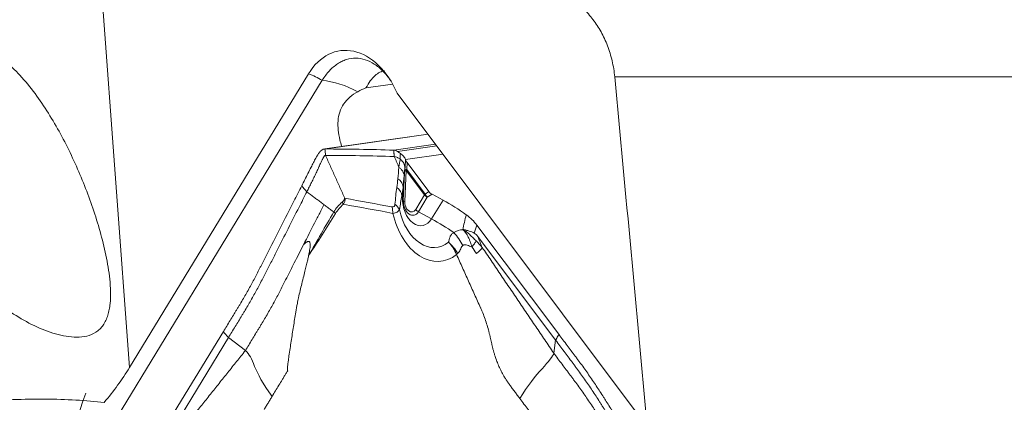
# Model space of a CAD drawing. Units: millimetres. Extents: x -51 to 82, y -87 to 66.
# Drawn here: x 12 to 30, y -59 to -52 of the extents above; entities that cross this region are included whole.
import ezdxf

# ---------------------------------------------------------------- set-up
doc = ezdxf.new("R2010")
doc.units = ezdxf.units.MM
doc.layers.get('0').update_dxf_attribs({"linetype": 'CONTINUOUS'})
doc.layers.add('1', color=4, linetype='CONTINUOUS')
doc.layers.add('SK2', color=7, linetype='CONTINUOUS')
doc.styles.add('iso_b_vert', font='simplex.shx')
doc.dimstyles.get("Standard").update_dxf_attribs({"dimtxt": 0.18, "dimasz": 0.18, "dimexe": 0.18, "dimexo": 0.0625, "dimgap": 0.09, "dimtad": 1, "dimzin": 0, "dimdsep": 52, "dimtxsty": 'Standard', "dimcen": 0.09, "dimadec": 0, "dimazin": 0, "dimtfac": 1, "dimtdec": 4, "dimtofl": 0, "dimtmove": 0, "dimatfit": 3, "dimfxl": 1, "dimtolj": 1, "dimtzin": 0, "dimarcsym": 0})

# ---------------------------------------------------------------- blocks, each defined once
blk = doc.blocks.new('DimnDraft3D3')
at = {"layer": 'SK2', "lineweight": 13}
for p, q in [((22.7375, 38), (82.057192, 38)), ((78.882192, 38), (78.464195, 34.824998)), ((78.882192, -70), (78.882192, 38)), ((78.882192, 38), (79.300188, 34.825002)), ((79.300188, 34.825002), (78.464195, 34.824998)), ((78.464195, -66.825002), (79.300188, -66.824998)), ((78.882192, -70), (78.464195, -66.825002)), ((78.882192, -70), (79.300188, -66.824998)), ((41.5875, -70), (82.057192, -70))]:
    blk.add_line(p, q, dxfattribs=at)
at = {"layer": 'SK2', "lineweight": 18, "insert": (78.007028, -18.085838), "char_height": 3.50012, "attachment_point": 7, "rotation": 90, "line_spacing_factor": 1.084337, "style": 'iso_b_vert'}
blk.add_mtext('\\W0.6217;108', dxfattribs=at)
blk = doc.blocks.new('_CLOSED')
at = {"lineweight": -2}
for p, q in [((-1, 0.166667), (0, 0)), ((-1, 0.166667), (-1, -0.166667)), ((0, 0), (-1, -0.166667)), ((0, 0), (-1, 0))]:
    blk.add_line(p, q, dxfattribs=at)

msp = doc.modelspace()

# ---------------------------------------------------------------- linework, layer by layer
at = {"layer": '1', "lineweight": 18}
for p, q in [((14.059, -57.998), (13.474, -50.066)), ((17.63, -52.675), (12.36, -61.323)), ((17.376, -52.553), (14.059, -57.998)), ((37.669, -52.612), (23.048, -52.612)), ((18.934, -52.746), (18.439, -52.816)), ((23.651, -59.097), (19.018, -52.914)), ((19.588, -53.675), (17.664, -53.949)), ((17.677, -53.948), (19.588, -53.675)), ((18.952, -53.97), (19.726, -53.859)), ((19.022, -53.994), (19.749, -53.89)), ((19.171, -54.145), (19.866, -54.046)), ((19.184, -54.348), (19.157, -54.919)), ((19.184, -54.348), (19.524, -54.801)), ((19.197, -54.329), (19.201, -54.198)), ((19.537, -54.783), (19.197, -54.329)), ((19.201, -54.198), (19.606, -54.739)), ((19.131, -54.905), (19.155, -54.39)), ((19.117, -54.849), (19.126, -54.66)), ((19.131, -54.905), (19.117, -54.849)), ((19.361, -55.068), (19.524, -54.801)), ((19.575, -54.844), (19.412, -55.111)), ((19.606, -54.739), (19.537, -54.783)), ((19.575, -54.844), (19.664, -54.787)), ((19.866, -54.896), (19.655, -55.243)), ((19.664, -54.787), (19.866, -54.896)), ((19.412, -55.111), (19.655, -55.243)), ((20.493, -55.358), (22.011, -57.384)), ((21.953, -57.494), (20.513, -55.572)), ((14.576, -59.336), (15.797, -57.333)), ((15.891, -57.445), (14.733, -59.345)), ((16.204, -57.686), (15.891, -57.445)), ((21.917, -57.732), (21.953, -57.494))]:
    msp.add_line(p, q, dxfattribs=at)
for centre, major_axis, ratio, start_param, end_param in [((18.174, -53.618), (-0.213, 1.491), 0.671889, -1.177229, 0.684398), ((17.209, -53.755), (-1.708, 1.041), 0.573856, -1.468911, -1.326827), ((18.023, -53.561), (1.067, -0.65), 0.573856, 1.671596, 2.262233), ((19.257, -54.337), (-0.1, 0.003), 0.077548, -0.927177, -0.284279), ((19.257, -54.337), (-0.0999, 0.0046), 0.201501, 0.290908, 0.755922), ((19.257, -54.337), (-0.08, -0.06), 0.468245, -1.12573, -0.86393), ((18.827, -54.65), (0.299, -0.028), 0.715831, 0.081107, 0.894037), ((18.807, -54.811), (0.296, -0.048), 0.740744, 0.190265, 0.944508), ((16.926, -54.773), (2.194, -0.101), 0.201501, 0.05779, 0.130075), ((19.419, -54.928), (-0.063, 0.44), 0.671889, 1.295264, -2.457194), ((19.597, -54.791), (-0.08, -0.06), 0.468245, -1.12573, -0.86393), ((19.597, -54.791), (-0.0854, 0.052), 0.573856, 0.962148, 1.66028), ((19.597, -54.791), (0.0535, -0.0845), 0.501519, -1.968811, -1.230998), ((19.38, -56.07), (1.875, -1.143), 0.573856, 1.427539, 1.66028), ((17.947, -54.984), (-0.066, 0.0751), 0.677962, -1.988522, -1.528598), ((18.717, -55.173), (-0.057, -0.295), 0.721403, 1.815474, 2.237394), ((18.774, -55.123), (0.298, -0.036), 0.727218, 0.413448, 0.915219), ((19.629, -54.898), (-0.125, 0.874), 0.671889, 1.671483, -2.750901), ((19.289, -54.947), (-0.033, 0.23), 0.671889, 1.295264, -2.457194), ((19.231, -54.909), (0.0999, -0.0046), 0.201501, -3.083803, -2.385671), ((19.272, -54.949), (0.024, -0.167), 0.671889, -1.846329, 0.684398), ((19.434, -55.058), (-0.0854, 0.052), 0.573856, 0.962148, 1.66028), ((19.675, -54.892), (0.162, -1.138), 0.671889, -1.445917, 0.391504), ((19.169, -56.417), (-1.875, 1.143), 0.573856, -1.701529, -1.481313), ((19.82, -55.75), (-0.404, 0.444), 0.583009, -2.032316, -1.535768), ((13.993, -60.653), (0.39, 3.478), 0.348451, 0.932711, 1.793507)]:
    msp.add_ellipse(centre, major_axis=major_axis, ratio=ratio, start_param=start_param, end_param=end_param, dxfattribs=at)
at = {"layer": '1', "lineweight": 18, "extrusion": (0, 0, -1)}
for centre, major_axis, ratio, start_param, end_param in [((0, -150.561), (34.458, -442.446), 0.070581, -1.788526, -1.77352), ((19.262, -54.168), (0.084, -0.098), 0.517879, 1.697755, 2.20038), ((19.686, -54.734), (0.0931, -0.0554), 0.530263, 1.493754, 2.231566), ((26.36, -44.616), (-6.114, -12.661), 0.122799, 0.488392, 0.528901), ((26.821, -44.517), (-6.598, -12.687), 0.08896, 0.478793, 0.501766), ((21.146, -53.775), (0.05, -2.6), 0.352779, 0.702008, 0.814771)]:
    msp.add_ellipse(centre, major_axis=major_axis, ratio=ratio, start_param=start_param, end_param=end_param, dxfattribs=at)
at = {"layer": '1', "lineweight": 18}
for points, degree in [([(22.644, -51.551), (22.588, -51.481), (22.532, -51.41), (22.477, -51.339)], 3), ([(18.287, -52.886), (18.337, -52.858), (18.388, -52.835), (18.439, -52.816)], 3), ([(17.618, -53.971), (17.635, -53.956), (17.655, -53.948), (17.677, -53.948)], 3), ([(17.69, -54.067), (17.686, -54.027), (17.681, -53.988), (17.677, -53.948)], 3), ([(17.677, -53.948), (18.102, -53.949), (18.527, -53.956), (18.952, -53.97)], 3), ([(18.963, -54.089), (18.952, -53.97)], 1), ([(18.952, -53.97), (18.974, -53.971), (18.998, -53.979), (19.022, -53.994)], 3), ([(17.69, -54.067), (18.046, -54.862)], 1), ([(18.963, -54.089), (18.538, -54.075), (18.114, -54.068), (17.69, -54.067)], 3), ([(19.049, -54.288), (18.963, -54.089)], 1), ([(19.022, -53.994), (19.039, -54.005), (19.058, -54.017), (19.076, -54.029)], 3), ([(19.076, -54.141), (19.064, -54.185), (19.056, -54.236), (19.049, -54.288)], 3), ([(19.076, -54.029), (19.073, -54.065), (19.072, -54.101), (19.072, -54.138)], 3), ([(19.072, -54.138), (19.074, -54.139), (19.075, -54.14), (19.076, -54.141)], 3), ([(19.161, -54.332), (19.164, -54.27), (19.167, -54.207), (19.172, -54.145)], 3), ([(19.172, -54.145), (19.172, -54.145), (19.171, -54.145), (19.171, -54.145)], 3), ([(19.049, -54.288), (19.049, -54.288), (19.049, -54.288), (19.049, -54.289)], 3), ([(19.146, -54.448), (19.15, -54.402), (19.154, -54.357), (19.159, -54.314)], 3), ([(19.155, -54.39), (19.156, -54.372), (19.157, -54.354), (19.161, -54.338)], 3), ([(19.159, -54.314), (19.158, -54.32), (19.158, -54.326), (19.158, -54.331)], 3), ([(19.161, -54.332), (19.16, -54.332), (19.159, -54.332), (19.158, -54.331)], 3), ([(19.161, -54.338), (19.161, -54.336), (19.161, -54.334), (19.161, -54.332)], 3), ([(19.029, -54.5), (19.024, -54.555), (19.018, -54.609), (19.009, -54.661)], 3), ([(19.126, -54.66), (19.133, -54.589), (19.139, -54.519), (19.146, -54.448)], 3), ([(17.248, -54.63), (17.28, -54.667), (17.312, -54.704), (17.344, -54.741)], 3), ([(19.009, -54.661), (18.993, -54.762), (18.989, -54.871), (18.976, -54.974)], 3), ([(19.104, -54.817), (19.113, -54.766), (19.121, -54.714), (19.126, -54.66)], 3), ([(18.919, -55.023), (18.628, -54.967), (18.337, -54.913), (18.046, -54.862)], 3), ([(19.057, -55.07), (19.076, -54.982), (19.086, -54.892), (19.104, -54.817)], 3), ([(18.02, -54.974), (18.326, -55.027), (18.631, -55.082), (18.937, -55.142)], 3), ([(17.376, -55.926), (17.544, -55.67), (17.709, -55.409), (17.873, -55.147)], 3), ([(17.873, -55.147), (17.866, -55.136), (17.855, -55.125), (17.843, -55.116)], 3), ([(20.238, -55.447), (20.174, -55.447), (20.112, -55.463), (20.064, -55.499)], 3), ([(20.137, -55.884), (20.095, -55.808), (20.037, -55.737), (19.968, -55.675)], 3), ([(20.116, -55.902), (20.081, -55.821), (20.03, -55.743), (19.968, -55.675)], 3), ([(20.403, -55.762), (20.429, -55.805), (20.454, -55.849), (20.484, -55.888)], 3), ([(20.592, -55.772), (20.559, -55.733), (20.521, -55.69), (20.479, -55.65)], 3), ([(20.592, -55.772), (21.917, -57.732)], 1), ([(20.116, -55.902), (20.124, -55.896), (20.13, -55.89), (20.137, -55.884)], 3), ([(20.561, -56.891), (20.116, -55.902)], 1), ([(15.891, -57.445), (15.797, -57.333)], 1), ([(20.779, -57.603), (20.734, -57.409)], 1), ([(21.953, -57.494), (22.011, -57.384)], 1), ([(21.103, -58.325), (20.991, -58.175), (20.826, -57.808), (20.779, -57.603)], 2), ([(14.91, -59.305), (16.204, -57.686)], 1), ([(16.204, -57.686), (16.36, -57.806), (16.344, -58.061), (16.699, -58.535)], 3), ([(21.917, -57.732), (21.898, -57.851), (21.573, -58.104), (21.288, -58.572)], 3), ([(14.059, -57.998), (13.921, -58.224), (13.765, -58.44), (13.589, -58.645)], 3), ([(21.288, -58.572), (21.103, -58.325)], 1), ([(16.699, -58.535), (16.55, -58.78)], 1)]:
    msp.add_open_spline(points, degree=degree, dxfattribs=at)
for points, knots in [([(23.048, -52.612), (23.038, -52.513), (23.022, -52.413), (22.977, -52.22), (22.948, -52.126), (22.896, -51.99), (22.877, -51.945), (22.837, -51.858), (22.816, -51.817), (22.748, -51.696), (22.698, -51.62), (22.644, -51.551)], [0, 0, 0, 0, 0.25, 0.25, 0.5, 0.5, 0.625, 0.625, 0.75, 0.75, 1, 1, 1, 1]), ([(11.911, -57.008), (11.661, -56.845), (11.431, -56.653), (11.117, -56.325), (11.017, -56.208), (10.833, -55.967), (10.748, -55.842), (10.591, -55.583), (10.52, -55.449), (10.391, -55.173), (10.335, -55.032), (10.238, -54.747), (10.198, -54.602), (10.132, -54.308), (10.107, -54.158), (10.074, -53.856), (10.067, -53.705), (10.072, -53.403), (10.084, -53.252), (10.134, -52.951), (10.171, -52.803), (10.253, -52.59), (10.285, -52.521), (10.359, -52.389), (10.402, -52.326), (10.501, -52.21), (10.556, -52.158), (10.65, -52.094), (10.683, -52.075), (10.751, -52.043), (10.786, -52.03), (10.858, -52.01), (10.895, -52.003), (10.97, -51.995), (11.007, -51.994), (11.119, -52), (11.194, -52.015), (11.335, -52.06), (11.403, -52.091), (11.534, -52.162), (11.596, -52.202), (11.716, -52.289), (11.773, -52.336), (11.883, -52.435), (11.937, -52.487), (12.091, -52.648), (12.185, -52.761), (12.364, -52.995), (12.447, -53.116), (12.606, -53.364), (12.681, -53.491), (12.824, -53.75), (12.892, -53.882), (13.086, -54.284), (13.202, -54.557), (13.356, -54.977), (13.404, -55.118), (13.493, -55.404), (13.534, -55.549), (13.607, -55.843), (13.638, -55.99), (13.687, -56.288), (13.704, -56.438), (13.709, -56.665), (13.707, -56.741), (13.695, -56.852), (13.69, -56.888), (13.676, -56.96), (13.668, -56.995), (13.647, -57.063), (13.634, -57.096), (13.605, -57.157), (13.588, -57.187), (13.551, -57.241), (13.53, -57.265), (13.485, -57.308), (13.46, -57.328), (13.382, -57.378), (13.325, -57.401), (13.205, -57.43), (13.143, -57.436), (13.015, -57.436), (12.949, -57.43), (12.819, -57.409), (12.753, -57.394), (12.556, -57.338), (12.423, -57.285), (12.163, -57.161), (12.036, -57.089), (11.911, -57.008)], [0, 0, 0, 0, 0.0625, 0.0625, 0.09375, 0.09375, 0.125, 0.125, 0.15625, 0.15625, 0.1875, 0.1875, 0.21875, 0.21875, 0.25, 0.25, 0.28125, 0.28125, 0.3125, 0.3125, 0.34375, 0.34375, 0.359375, 0.359375, 0.375, 0.375, 0.390625, 0.390625, 0.398437, 0.398437, 0.40625, 0.40625, 0.414062, 0.414062, 0.421875, 0.421875, 0.4375, 0.4375, 0.453125, 0.453125, 0.46875, 0.46875, 0.484375, 0.484375, 0.5, 0.5, 0.53125, 0.53125, 0.5625, 0.5625, 0.59375, 0.59375, 0.625, 0.625, 0.6875, 0.6875, 0.71875, 0.71875, 0.75, 0.75, 0.78125, 0.78125, 0.8125, 0.8125, 0.828125, 0.828125, 0.835937, 0.835937, 0.84375, 0.84375, 0.851562, 0.851562, 0.859375, 0.859375, 0.867187, 0.867187, 0.875, 0.875, 0.890625, 0.890625, 0.90625, 0.90625, 0.921875, 0.921875, 0.9375, 0.9375, 0.96875, 0.96875, 1, 1, 1, 1]), ([(17.63, -52.675), (17.67, -52.609), (17.713, -52.551), (17.808, -52.448), (17.859, -52.405), (17.938, -52.353), (17.965, -52.338), (18.02, -52.312), (18.048, -52.3), (18.133, -52.274), (18.191, -52.265), (18.307, -52.266), (18.366, -52.275), (18.482, -52.311), (18.538, -52.338), (18.621, -52.391), (18.648, -52.411), (18.702, -52.455), (18.727, -52.478), (18.802, -52.555), (18.85, -52.613), (18.894, -52.679)], [0, 0, 0, 0, 0.125, 0.125, 0.25, 0.25, 0.3125, 0.3125, 0.375, 0.375, 0.5, 0.5, 0.625, 0.625, 0.75, 0.75, 0.8125, 0.8125, 0.875, 0.875, 1, 1, 1, 1]), ([(18.439, -52.816), (18.464, -52.768), (18.49, -52.725), (18.546, -52.649), (18.576, -52.616), (18.635, -52.563), (18.666, -52.542), (18.725, -52.511), (18.755, -52.502), (18.784, -52.498)], [0, 0, 0, 0, 0.251651, 0.251651, 0.503302, 0.503302, 0.754953, 0.754953, 1, 1, 1, 1]), ([(17.987, -53.897), (17.975, -53.857), (17.965, -53.817), (17.928, -53.658), (17.913, -53.54), (17.925, -53.372), (17.935, -53.317), (17.97, -53.212), (17.994, -53.162), (18.057, -53.069), (18.097, -53.026), (18.185, -52.949), (18.234, -52.916), (18.287, -52.886)], [0, 0, 0, 0, 0.098221, 0.098221, 0.398814, 0.398814, 0.54911, 0.54911, 0.699407, 0.699407, 0.849703, 0.849703, 1, 1, 1, 1]), ([(17.509, -54.116), (17.516, -54.101), (17.524, -54.087), (17.536, -54.067), (17.54, -54.061), (17.549, -54.048), (17.554, -54.041), (17.563, -54.029), (17.567, -54.023), (17.577, -54.012), (17.582, -54.006), (17.592, -53.996), (17.597, -53.99), (17.607, -53.98), (17.613, -53.975), (17.618, -53.971)], [0, 0, 0, 0, 0.25004, 0.25004, 0.374918, 0.374918, 0.499796, 0.499796, 0.624675, 0.624675, 0.749553, 0.749553, 0.874678, 0.874678, 1, 1, 1, 1]), ([(17.248, -54.63), (17.286, -54.554), (17.325, -54.478), (17.384, -54.363), (17.403, -54.324), (17.437, -54.257), (17.452, -54.229), (17.48, -54.172), (17.494, -54.144), (17.509, -54.116)], [0, 0, 0, 0, 0.44486, 0.44486, 0.671726, 0.671726, 0.835863, 0.835863, 1, 1, 1, 1]), ([(17.344, -54.741), (17.359, -54.712), (17.388, -54.654), (17.431, -54.567), (17.474, -54.48), (17.509, -54.406), (17.536, -54.348), (17.553, -54.311), (17.565, -54.286), (17.571, -54.273), (17.574, -54.265), (17.583, -54.247), (17.597, -54.216), (17.614, -54.18), (17.627, -54.151), (17.636, -54.134), (17.643, -54.12), (17.647, -54.112), (17.65, -54.107), (17.652, -54.104), (17.655, -54.098), (17.66, -54.091), (17.666, -54.082), (17.673, -54.074), (17.679, -54.069), (17.685, -54.067), (17.688, -54.067), (17.69, -54.067)], [0, 0, 0, 0, 0.125, 0.25, 0.375, 0.5, 0.5625, 0.625, 0.65625, 0.671875, 0.679688, 0.6875, 0.75, 0.8125, 0.84375, 0.875, 0.890625, 0.90625, 0.910156, 0.914062, 0.921875, 0.9375, 0.953125, 0.96875, 0.984375, 0.992188, 1, 1, 1, 1]), ([(18.963, -54.089), (18.977, -54.089), (19, -54.094), (19.032, -54.11), (19.053, -54.124), (19.067, -54.134), (19.072, -54.138)], [0, 0, 0, 0, 0.42484, 0.63726, 0.84968, 1, 1, 1, 1]), ([(19.171, -54.145), (19.163, -54.123), (19.152, -54.102), (19.12, -54.063), (19.1, -54.045), (19.076, -54.029)], [0, 0, 0, 0, 0.5, 0.5, 1, 1, 1, 1]), ([(19.076, -54.141), (19.103, -54.162), (19.125, -54.185), (19.146, -54.227), (19.152, -54.242), (19.158, -54.275), (19.159, -54.294), (19.159, -54.314)], [0, 0, 0, 0, 0.5, 0.5, 0.75, 0.75, 1, 1, 1, 1]), ([(19.049, -54.289), (19.049, -54.289), (19.049, -54.289), (19.042, -54.359), (19.036, -54.43), (19.029, -54.5)], [0, 0, 0, 0, 0.000197, 0.000197, 1, 1, 1, 1]), ([(19.049, -54.289), (19.064, -54.299), (19.077, -54.31), (19.101, -54.335), (19.111, -54.348), (19.136, -54.389), (19.145, -54.418), (19.146, -54.448)], [0, 0, 0, 0, 0.25, 0.25, 0.5, 0.5, 1, 1, 1, 1]), ([(19.049, -54.289), (19.049, -54.289), (19.049, -54.289), (19.049, -54.289), (19.049, -54.289), (19.049, -54.289)], [0, 0, 0, 0, 0.447035, 0.447035, 1, 1, 1, 1]), ([(19.158, -54.331), (19.158, -54.342), (19.157, -54.352), (19.156, -54.371), (19.155, -54.381), (19.155, -54.39)], [0, 0, 0, 0, 0.5, 0.5, 1, 1, 1, 1]), ([(15.797, -57.333), (15.838, -57.265), (15.9, -57.163), (15.973, -57.044), (16.015, -56.976), (16.041, -56.933), (16.061, -56.899), (16.082, -56.865), (16.118, -56.806), (16.188, -56.687), (16.284, -56.518), (16.375, -56.35), (16.435, -56.233), (16.469, -56.166), (16.52, -56.066), (16.596, -55.916), (16.799, -55.516), (17.016, -55.087), (17.2, -54.726), (17.248, -54.63)], [0, 0, 0, 0, 0.074466, 0.111699, 0.130316, 0.148932, 0.15824, 0.167549, 0.186165, 0.223398, 0.297864, 0.37233, 0.409563, 0.42818, 0.446796, 0.521263, 0.595729, 0.893593, 1, 1, 1, 1]), ([(17.344, -54.741), (17.296, -54.836), (17.18, -55.064), (16.996, -55.426), (16.827, -55.759), (16.709, -55.993), (16.641, -56.126), (16.599, -56.209), (16.565, -56.276), (16.531, -56.343), (16.47, -56.46), (16.379, -56.628), (16.283, -56.798), (16.212, -56.917), (16.171, -56.985), (16.13, -57.053), (16.078, -57.138), (15.995, -57.274), (15.933, -57.376), (15.891, -57.445)], [0, 0, 0, 0, 0.106032, 0.255027, 0.404021, 0.478519, 0.515767, 0.553016, 0.57164, 0.590265, 0.627513, 0.702011, 0.776508, 0.813757, 0.832381, 0.851005, 0.888254, 0.925503, 1, 1, 1, 1]), ([(17.344, -54.741), (17.387, -54.774), (17.451, -54.823), (17.537, -54.888), (17.591, -54.928), (17.628, -54.957), (17.647, -54.971), (17.656, -54.978), (17.659, -54.98), (17.66, -54.981)], [0, 0, 0, 0, 0.407982, 0.611972, 0.815963, 0.917959, 0.968956, 0.994455, 1, 1, 1, 1]), ([(18.046, -54.862), (18.045, -54.863), (18.043, -54.865), (18.042, -54.866), (18.041, -54.867), (18.041, -54.869), (18.04, -54.87), (18.039, -54.874), (18.038, -54.878), (18.034, -54.889), (18.031, -54.896), (18.018, -54.915), (18.007, -54.926), (17.995, -54.937)], [0, 0, 0, 0, 0.0625, 0.0625, 0.09375, 0.09375, 0.125, 0.125, 0.25, 0.25, 0.5, 0.5, 1, 1, 1, 1]), ([(18.02, -54.974), (18.031, -54.958), (18.041, -54.941), (18.049, -54.913), (18.051, -54.904), (18.051, -54.889), (18.051, -54.883), (18.05, -54.876), (18.049, -54.873), (18.048, -54.868), (18.047, -54.865), (18.046, -54.862)], [0, 0, 0, 0, 0.5, 0.5, 0.75, 0.75, 0.875, 0.875, 0.9375, 0.9375, 1, 1, 1, 1]), ([(17.66, -54.981), (17.635, -55.029), (17.58, -55.138), (17.456, -55.381), (17.353, -55.585), (17.283, -55.721)], [0, 0, 0, 0, 0.233152, 0.488768, 1, 1, 1, 1]), ([(17.66, -54.981), (17.662, -54.982), (17.685, -55), (17.731, -55.034), (17.79, -55.077), (17.827, -55.105), (17.843, -55.116)], [0, 0, 0, 0, 0.034757, 0.390078, 0.745398, 1, 1, 1, 1]), ([(17.995, -54.937), (17.966, -54.961), (17.939, -54.988), (17.888, -55.048), (17.864, -55.08), (17.843, -55.116)], [0, 0, 0, 0, 0.5, 0.5, 1, 1, 1, 1]), ([(17.873, -55.147), (17.895, -55.113), (17.918, -55.082), (17.967, -55.025), (17.993, -54.998), (18.02, -54.974)], [0, 0, 0, 0, 0.5, 0.5, 1, 1, 1, 1]), ([(18.976, -54.974), (18.974, -54.991), (18.969, -55.005), (18.95, -55.024), (18.936, -55.027), (18.919, -55.023)], [0, 0, 0, 0, 0.5, 0.5, 1, 1, 1, 1]), ([(18.937, -55.142), (18.968, -55.14), (18.994, -55.132), (19.035, -55.106), (19.049, -55.089), (19.057, -55.07)], [0, 0, 0, 0, 0.5, 0.5, 1, 1, 1, 1]), ([(17.843, -55.116), (17.764, -55.25), (17.686, -55.384), (17.531, -55.654), (17.454, -55.79), (17.376, -55.926)], [0, 0, 0, 0, 0.5, 0.5, 1, 1, 1, 1]), ([(20.493, -55.358), (20.468, -55.325), (20.438, -55.291), (20.372, -55.227), (20.336, -55.197), (20.297, -55.168)], [0, 0, 0, 0, 0.5, 0.5, 1, 1, 1, 1]), ([(20.445, -55.507), (20.416, -55.493), (20.385, -55.481), (20.333, -55.463), (20.315, -55.458), (20.277, -55.448), (20.258, -55.443), (20.238, -55.439)], [0, 0, 0, 0, 0.5, 0.5, 0.75, 0.75, 1, 1, 1, 1]), ([(20.479, -55.65), (20.461, -55.633), (20.442, -55.615), (20.415, -55.589), (20.406, -55.58), (20.387, -55.562), (20.378, -55.553), (20.359, -55.535), (20.35, -55.525), (20.33, -55.507), (20.321, -55.498), (20.309, -55.489), (20.308, -55.488), (20.305, -55.486), (20.303, -55.485), (20.283, -55.469), (20.26, -55.458), (20.238, -55.447)], [0, 0, 0, 0, 0.24241, 0.24241, 0.365901, 0.365901, 0.489393, 0.489393, 0.616611, 0.616611, 0.743829, 0.743829, 0.75984, 0.75984, 0.77585, 0.77585, 1, 1, 1, 1]), ([(20.403, -55.762), (20.397, -55.743), (20.384, -55.707), (20.366, -55.654), (20.345, -55.606), (20.327, -55.569), (20.312, -55.541), (20.299, -55.519), (20.282, -55.496), (20.262, -55.471), (20.246, -55.456), (20.238, -55.447)], [0, 0, 0, 0, 0.167921, 0.327019, 0.472823, 0.60376, 0.667101, 0.73816, 0.817147, 0.904315, 1, 1, 1, 1]), ([(20.064, -55.499), (20.048, -55.508), (20.035, -55.519), (20.012, -55.545), (20.003, -55.559), (19.989, -55.591), (19.984, -55.608), (19.978, -55.633), (19.977, -55.642), (19.974, -55.655), (19.973, -55.659), (19.971, -55.667), (19.97, -55.671), (19.968, -55.675)], [0, 0, 0, 0, 0.25, 0.25, 0.5, 0.5, 0.75, 0.75, 0.875, 0.875, 0.9375, 0.9375, 1, 1, 1, 1]), ([(20.513, -55.572), (20.503, -55.558), (20.492, -55.545), (20.469, -55.523), (20.457, -55.514), (20.445, -55.507)], [0, 0, 0, 0, 0.5, 0.5, 1, 1, 1, 1]), ([(17.283, -55.721), (17.226, -55.834), (17.134, -56.014), (17.017, -56.245), (16.949, -56.379), (16.898, -56.479), (16.856, -56.563), (16.786, -56.698), (16.694, -56.867), (16.597, -57.037), (16.527, -57.156), (16.486, -57.224), (16.454, -57.276), (16.423, -57.327), (16.381, -57.395), (16.308, -57.515), (16.246, -57.618), (16.204, -57.686)], [0, 0, 0, 0, 0.174492, 0.277681, 0.355072, 0.380869, 0.432463, 0.484058, 0.587246, 0.690435, 0.742029, 0.767826, 0.793623, 0.81942, 0.845217, 0.896812, 1, 1, 1, 1]), ([(17.376, -55.926), (17.381, -55.903), (17.39, -55.86), (17.399, -55.801), (17.405, -55.753), (17.405, -55.716), (17.402, -55.689), (17.394, -55.67), (17.38, -55.661), (17.364, -55.662), (17.349, -55.669), (17.333, -55.679), (17.318, -55.69), (17.301, -55.704), (17.29, -55.715), (17.283, -55.721)], [0, 0, 0, 0, 0.168638, 0.307763, 0.41812, 0.501141, 0.554673, 0.595967, 0.635525, 0.684947, 0.750795, 0.801175, 0.859371, 0.925598, 1, 1, 1, 1]), ([(20.137, -55.884), (20.147, -55.875), (20.156, -55.866), (20.172, -55.846), (20.179, -55.833), (20.191, -55.806), (20.197, -55.791), (20.211, -55.762), (20.219, -55.748), (20.231, -55.736)], [0, 0, 0, 0, 0.25, 0.25, 0.5, 0.5, 0.75, 0.75, 1, 1, 1, 1]), ([(20.231, -55.736), (20.242, -55.726), (20.257, -55.723), (20.286, -55.724), (20.3, -55.727), (20.329, -55.737), (20.344, -55.742), (20.373, -55.753), (20.388, -55.758), (20.403, -55.762)], [0, 0, 0, 0, 0.25, 0.25, 0.5, 0.5, 0.75, 0.75, 1, 1, 1, 1]), ([(20.403, -55.762), (20.419, -55.742), (20.434, -55.723), (20.461, -55.685), (20.474, -55.666), (20.479, -55.65)], [0, 0, 0, 0, 0.5, 0.5, 1, 1, 1, 1]), ([(20.484, -55.888), (20.506, -55.869), (20.529, -55.849), (20.559, -55.819), (20.569, -55.809), (20.584, -55.789), (20.59, -55.78), (20.592, -55.772)], [0, 0, 0, 0, 0.5, 0.5, 0.75, 0.75, 1, 1, 1, 1]), ([(16.989, -58.059), (16.988, -58.056), (16.985, -58.05), (16.983, -58.038), (16.983, -58.024), (16.984, -58.007), (16.986, -57.985), (16.989, -57.956), (16.995, -57.91), (17.003, -57.852), (17.016, -57.76), (17.033, -57.647), (17.06, -57.466), (17.096, -57.242), (17.132, -57.008), (17.164, -56.829), (17.191, -56.697), (17.219, -56.575), (17.251, -56.441), (17.283, -56.312), (17.313, -56.193), (17.338, -56.092), (17.359, -56.006), (17.371, -55.951), (17.376, -55.926)], [0, 0, 0, 0, 0.003963, 0.009026, 0.015612, 0.022421, 0.031244, 0.045569, 0.062471, 0.093814, 0.124938, 0.189327, 0.249868, 0.374802, 0.499726, 0.573768, 0.624665, 0.687588, 0.749771, 0.817659, 0.874883, 0.922295, 0.963983, 1, 1, 1, 1]), ([(20.561, -56.891), (20.563, -56.896), (20.573, -56.919), (20.599, -56.978), (20.65, -57.11), (20.693, -57.246), (20.721, -57.356), (20.729, -57.391), (20.733, -57.405), (20.734, -57.409)], [0, 0, 0, 0, 0.028434, 0.139929, 0.362918, 0.808897, 0.920392, 0.976139, 1, 1, 1, 1]), ([(22.011, -57.384), (22.062, -57.452), (22.14, -57.556), (22.23, -57.676), (22.282, -57.745), (22.314, -57.788), (22.34, -57.823), (22.365, -57.857), (22.41, -57.917), (22.498, -58.038), (22.619, -58.211), (22.735, -58.385), (22.813, -58.506), (22.857, -58.576), (22.923, -58.68), (23.022, -58.837), (23.285, -59.254), (23.567, -59.701), (23.805, -60.079), (23.867, -60.178)], [0, 0, 0, 0, 0.074466, 0.111699, 0.130316, 0.148932, 0.15824, 0.167549, 0.186165, 0.223398, 0.297864, 0.37233, 0.409563, 0.42818, 0.446796, 0.521263, 0.595729, 0.893593, 1, 1, 1, 1]), ([(23.811, -60.288), (23.749, -60.189), (23.598, -59.951), (23.36, -59.574), (23.141, -59.226), (22.987, -58.983), (22.9, -58.843), (22.845, -58.757), (22.801, -58.687), (22.757, -58.617), (22.678, -58.496), (22.562, -58.322), (22.44, -58.148), (22.352, -58.027), (22.301, -57.958), (22.25, -57.89), (22.185, -57.803), (22.082, -57.666), (22.005, -57.562), (21.953, -57.494)], [0, 0, 0, 0, 0.106032, 0.255027, 0.404021, 0.478519, 0.515767, 0.553016, 0.57164, 0.590265, 0.627513, 0.702011, 0.776508, 0.813757, 0.832381, 0.851005, 0.888254, 0.925503, 1, 1, 1, 1]), ([(23.291, -59.753), (23.217, -59.635), (23.098, -59.448), (22.946, -59.208), (22.857, -59.068), (22.791, -58.963), (22.736, -58.876), (22.646, -58.737), (22.528, -58.563), (22.406, -58.389), (22.318, -58.268), (22.266, -58.199), (22.228, -58.147), (22.189, -58.095), (22.137, -58.026), (22.046, -57.905), (21.968, -57.801), (21.917, -57.732)], [0, 0, 0, 0, 0.174492, 0.277681, 0.355072, 0.380869, 0.432463, 0.484058, 0.587246, 0.690435, 0.742029, 0.767826, 0.793623, 0.81942, 0.845217, 0.896812, 1, 1, 1, 1]), ([(16.699, -58.535), (16.741, -58.466), (16.803, -58.364), (16.877, -58.244), (16.918, -58.175), (16.949, -58.125), (16.973, -58.086), (16.986, -58.064), (16.989, -58.059)], [0, 0, 0, 0, 0.429948, 0.644922, 0.75241, 0.859897, 0.967384, 1, 1, 1, 1]), ([(13.589, -58.645), (13.423, -58.628), (13.248, -58.614), (12.88, -58.593), (12.69, -58.586), (12.301, -58.583), (12.101, -58.586), (11.794, -58.6), (11.69, -58.606), (11.481, -58.622), (11.376, -58.632), (11.061, -58.666), (10.851, -58.696), (10.535, -58.753), (10.43, -58.775), (10.219, -58.822), (10.114, -58.848), (9.598, -58.99), (9.206, -59.138), (8.838, -59.336)], [0, 0, 0, 0, 0.125, 0.125, 0.25, 0.25, 0.375, 0.375, 0.4375, 0.4375, 0.5, 0.5, 0.625, 0.625, 0.6875, 0.6875, 0.75, 0.75, 1, 1, 1, 1]), ([(21.288, -58.572), (21.34, -58.642), (21.418, -58.745), (21.509, -58.866), (21.561, -58.936), (21.599, -58.987), (21.628, -59.026), (21.645, -59.049), (21.649, -59.054)], [0, 0, 0, 0, 0.429948, 0.644922, 0.75241, 0.859897, 0.967384, 1, 1, 1, 1])]:
    msp.add_open_spline(points, degree=3, knots=knots, dxfattribs=at)

# ---------------------------------------------------------------- dimensions: what is measured, and where the dimension line sits
at = {"layer": 'SK2', "lineweight": 13}
dim = msp.add_linear_dim(base=(78.882, 38), p1=(41.587, -70), p2=(22.738, 38), angle=90, dimstyle='Standard', override={"dimtxt": 3.50012, "dimasz": 3.175, "dimexe": 3.175, "dimexo": 1.5875, "dimgap": 1.75006, "dimtad": 1, "dimtih": 0, "dimtoh": 0, "dimdec": 2, "dimzin": 8, "dimpost": '<>', "dimtxsty": 'iso_b_vert', "dimblk1": 'CLOSED', "dimblk2": 'CLOSED', "dimsah": 1, "dimclrd": 9, "dimclre": 150, "dimclrt": 43, "dimtm": -0.005, "dimtdec": 2, "dimtofl": 1, "dimtmove": 0}, dxfattribs=at)
dim.commit()
dim.dimension.update_dxf_attribs({"geometry": 'DimnDraft3D3', "text_midpoint": (78.882, -16)})

doc.saveas('drawing.dxf')
